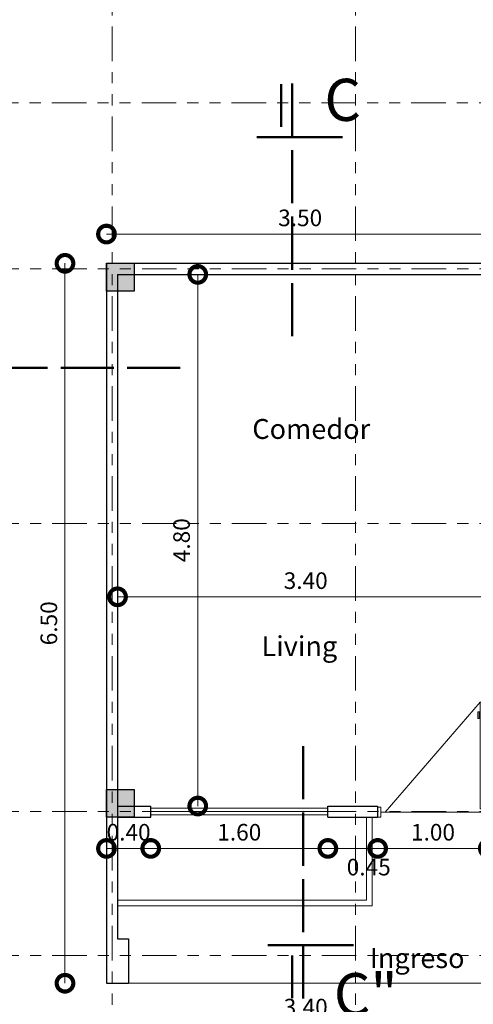
# Model space of a CAD drawing. Units: metres. Extents: x -145 to 6105, y -63 to 5433.
# Drawn here: x 2951 to 2955, y 2638 to 2647 of the extents above; entities that cross this region are included whole.
import ezdxf

# ---------------------------------------------------------------- set-up
doc = ezdxf.new("R2010")
doc.units = ezdxf.units.M
doc.linetypes.add('ACAD_ISO02W100', pattern=[15, 12, -3])
doc.linetypes.add('ACAD_ISO05W100', pattern=[33, 24, -3, 0, -3, 0, -3])
for name, color, linetype, lineweight in [('COTAS', 7, 'Continuous', 5), ('Linea 0.15', 250, 'Continuous', 15), ('nombres', 244, 'Continuous', 13), ('P-0.15', 7, 'Continuous', 15), ('P-0.50', 7, 'Continuous', 50)]:
    doc.layers.add(name, color=color, linetype=linetype, lineweight=lineweight)
doc.layers.add('Texto..', color=7, linetype='Continuous')
doc.styles.add('Arial', font='arial.ttf')
doc.styles.get("Standard").update_dxf_attribs({"font": 'arial.ttf'})
doc.dimstyles.new('Esc. 100', dxfattribs={"dimtxt": 0.15, "dimasz": 0.3, "dimexe": 0.01, "dimexo": 0.01, "dimgap": 0.05, "dimtad": 1, "dimzin": 1, "dimdsep": 46, "dimtxsty": 'Arial', "dimblk": 'DOTSMALL', "dimcen": 0.05, "dimse1": 1, "dimse2": 1, "dimclrd": 250, "dimclre": 250, "dimadec": 0, "dimazin": 0, "dimtfac": 1, "dimtmove": 0, "dimatfit": 3, "dimldrblk": 'DOTSMALL', "dimfxl": 0.01, "dimtfill": 1, "dimlwd": -1, "dimlwe": -1, "dimarcsym": 0})

# ---------------------------------------------------------------- blocks, each defined once
blk = doc.blocks.new('C30')
h = blk.add_hatch(color=252)
h.dxf.hatch_style = 1
h.paths.add_polyline_path([(0.25, 0), (0, 0), (0, -0.25), (0.25, -0.25)])
at = {"lineweight": 30}
blk.add_lwpolyline([(0, 0), (0.25, 0), (0.25, -0.25), (0, -0.25)], close=True, dxfattribs=at)
blk = doc.blocks.new('PUERTA 1 M')
at = {"layer": 'Linea 0.15', "linetype": 'Continuous', "lineweight": 13}
for p, q in [((2932.4052, 2686.9331), (2932.3817, 2686.9331)), ((2932.3817, 2686.9331), (2932.3817, 2685.9675)), ((2932.4052, 2685.9675), (2932.4052, 2686.9331)), ((2932.4052, 2686.9331), (2933.2651, 2685.9391)), ((2932.3603, 2686.7849), (2932.3603, 2686.8451)), ((2932.3603, 2686.8451), (2932.3817, 2686.8451)), ((2932.3706, 2686.7849), (2932.3603, 2686.7849)), ((2932.3706, 2686.8451), (2932.3706, 2686.7849)), ((2932.3817, 2686.8251), (2932.3706, 2686.8251)), ((2932.4266, 2686.8451), (2932.4052, 2686.8451)), ((2932.4052, 2686.8251), (2932.4163, 2686.8251)), ((2932.4163, 2686.8451), (2932.4163, 2686.7849)), ((2932.4163, 2686.7849), (2932.4266, 2686.7849)), ((2932.4266, 2686.7849), (2932.4266, 2686.8451)), ((2932.3817, 2685.9391), (2932.3817, 2686.7295)), ((2932.362, 2685.9391), (2933.3028, 2685.9391)), ((2932.3817, 2685.9675), (2932.4052, 2685.9675))]:
    blk.add_line(p, q, dxfattribs=at)
for points in [[(2932.362, 2685.9841), (2932.3324, 2685.9841), (2932.3324, 2685.8941), (2932.362, 2685.8941)], [(2933.3028, 2685.9841), (2933.3324, 2685.9841), (2933.3324, 2685.8941), (2933.3028, 2685.8941)]]:
    blk.add_lwpolyline(points, close=True, dxfattribs=at)
blk = doc.blocks.new('_DotSmall')
at = {"color": 0, "linetype": 'ByBlock', "const_width": 0.5}
blk.add_lwpolyline([(-0.0625, 0, 1), (0.0625, 0, 1)], format="xyb", close=True, dxfattribs=at)
blk = doc.blocks.new('*D655')
at = {"layer": 'COTAS', "color": 250, "transparency": 16777216}
blk.add_line((2951.4587, 2644.9912), (2951.4587, 2638.4912), dxfattribs=at)
at = {"layer": 'Defpoints', "color": 0, "linetype": 'Continuous', "transparency": 16777216}
for p in [(2951.8334, 2644.9912), (2951.4587, 2638.4912), (2951.8334, 2638.4912)]:
    blk.add_point(p, dxfattribs=at)
at = {"layer": 'COTAS', "color": 250, "linetype": 'Continuous', "transparency": 16777216, "xscale": 0.3, "yscale": 0.3, "zscale": 0.3}
for p, rotation in [((2951.4587, 2644.9912), 90), ((2951.4587, 2638.4912), 270)]:
    blk.add_blockref('_DotSmall', p, dxfattribs=dict(at, rotation=rotation))
at = {"layer": 'COTAS', "color": 0, "linetype": 'Continuous', "transparency": 16777216, "insert": (2951.3321, 2641.7412), "char_height": 0.15, "attachment_point": 5, "rotation": 90, "style": 'Arial', "bg_fill": 3, "box_fill_scale": 1.1, "bg_fill_color": 256, "bg_fill_true_color": 13158600, "bg_fill_transparency": 0}
blk.add_mtext('6.50', dxfattribs=at)
blk = doc.blocks.new('*D656')
at = {"layer": 'COTAS', "color": 250, "transparency": 16777216}
blk.add_line((2951.8334, 2645.2554), (2955.3334, 2645.2554), dxfattribs=at)
at = {"layer": 'Defpoints', "color": 0, "linetype": 'Continuous', "transparency": 16777216}
for p in [(2955.3334, 2645.2554), (2951.8334, 2644.9912), (2955.3334, 2644.9912)]:
    blk.add_point(p, dxfattribs=at)
at = {"layer": 'COTAS', "color": 250, "linetype": 'Continuous', "transparency": 16777216, "xscale": 0.3, "yscale": 0.3, "zscale": 0.3, "rotation": 180}
blk.add_blockref('_DotSmall', (2951.8334, 2645.2554), dxfattribs=at)
at = {"layer": 'COTAS', "color": 250, "linetype": 'Continuous', "transparency": 16777216, "xscale": 0.3, "yscale": 0.3, "zscale": 0.3}
blk.add_blockref('_DotSmall', (2955.3334, 2645.2554), dxfattribs=at)
at = {"layer": 'COTAS', "color": 0, "linetype": 'Continuous', "transparency": 16777216, "insert": (2953.5834, 2645.382), "char_height": 0.15, "attachment_point": 5, "style": 'Arial', "bg_fill": 3, "box_fill_scale": 1.1, "bg_fill_color": 256, "bg_fill_true_color": 13158600, "bg_fill_transparency": 0}
blk.add_mtext('3.50', dxfattribs=at)
blk = doc.blocks.new('*D659')
at = {"layer": 'COTAS', "color": 250, "transparency": 16777216}
blk.add_line((0.2212, 2645.4956), (0.2212, 2644.9912), dxfattribs=at)
at = {"layer": 'Defpoints', "color": 0, "linetype": 'Continuous', "transparency": 16777216}
for p in [(-0.0855, 2645.4956), (0.2212, 2644.9912), (2959.1334, 2644.9912)]:
    blk.add_point(p, dxfattribs=at)
at = {"layer": 'COTAS', "color": 250, "linetype": 'Continuous', "transparency": 16777216, "xscale": 0.3, "yscale": 0.3, "zscale": 0.3}
for p, rotation in [((0.2212, 2645.4956), 90), ((0.2212, 2644.9912), 270)]:
    blk.add_blockref('_DotSmall', p, dxfattribs=dict(at, rotation=rotation))
at = {"layer": 'COTAS', "color": 0, "linetype": 'Continuous', "transparency": 16777216, "insert": (0.0946, 2645.2434), "char_height": 0.15, "attachment_point": 5, "rotation": 90, "style": 'Arial', "bg_fill": 3, "box_fill_scale": 1.1, "bg_fill_color": 256, "bg_fill_true_color": 13158600, "bg_fill_transparency": 0}
blk.add_mtext('0.50', dxfattribs=at)
blk = doc.blocks.new('*D672')
at = {"layer": 'COTAS', "color": 250, "transparency": 16777216}
blk.add_line((2951.8334, 2639.7086), (2952.2334, 2639.7086), dxfattribs=at)
at = {"layer": 'Defpoints', "color": 0, "linetype": 'Continuous', "transparency": 16777216}
blk.add_point((2952.2334, 2639.7086), dxfattribs=at)
at = {"layer": 'COTAS', "color": 250, "linetype": 'Continuous', "transparency": 16777216, "xscale": 0.3, "yscale": 0.3, "zscale": 0.3, "rotation": 180}
blk.add_blockref('_DotSmall', (2951.8334, 2639.7086), dxfattribs=at)
at = {"layer": 'COTAS', "color": 250, "linetype": 'Continuous', "transparency": 16777216, "xscale": 0.3, "yscale": 0.3, "zscale": 0.3}
blk.add_blockref('_DotSmall', (2952.2334, 2639.7086), dxfattribs=at)
at = {"layer": 'COTAS', "color": 0, "linetype": 'Continuous', "transparency": 16777216, "insert": (2952.0334, 2639.8351), "char_height": 0.15, "attachment_point": 5, "style": 'Arial', "bg_fill": 3, "box_fill_scale": 1.1, "bg_fill_color": 256, "bg_fill_true_color": 13158600, "bg_fill_transparency": 0}
blk.add_mtext('0.40', dxfattribs=at)
at = {"layer": 'Defpoints', "color": 0, "linetype": 'Continuous', "transparency": 16777216}
for p in [(2951.8334, 2639.8646), (2952.2334, 2639.8646)]:
    blk.add_point(p, dxfattribs=at)
blk = doc.blocks.new('*D673')
at = {"layer": 'COTAS', "color": 250, "transparency": 16777216}
blk.add_line((2952.2334, 2639.7086), (2953.8334, 2639.7086), dxfattribs=at)
at = {"layer": 'Defpoints', "color": 0, "linetype": 'Continuous', "transparency": 16777216}
for p in [(2952.2334, 2639.9912), (2953.8334, 2639.9912), (2953.8334, 2639.7086)]:
    blk.add_point(p, dxfattribs=at)
at = {"layer": 'COTAS', "color": 250, "linetype": 'Continuous', "transparency": 16777216, "xscale": 0.3, "yscale": 0.3, "zscale": 0.3, "rotation": 180}
blk.add_blockref('_DotSmall', (2952.2334, 2639.7086), dxfattribs=at)
at = {"layer": 'COTAS', "color": 250, "linetype": 'Continuous', "transparency": 16777216, "xscale": 0.3, "yscale": 0.3, "zscale": 0.3}
blk.add_blockref('_DotSmall', (2953.8334, 2639.7086), dxfattribs=at)
at = {"layer": 'COTAS', "color": 0, "linetype": 'Continuous', "transparency": 16777216, "insert": (2953.0334, 2639.8351), "char_height": 0.15, "attachment_point": 5, "style": 'Arial', "bg_fill": 3, "box_fill_scale": 1.1, "bg_fill_color": 256, "bg_fill_true_color": 13158600, "bg_fill_transparency": 0}
blk.add_mtext('1.60', dxfattribs=at)
blk = doc.blocks.new('*D674')
at = {"layer": 'COTAS', "color": 250, "transparency": 16777216}
blk.add_line((2953.8334, 2639.7086), (2954.2834, 2639.7086), dxfattribs=at)
at = {"layer": 'Defpoints', "color": 0, "linetype": 'Continuous', "transparency": 16777216}
for p in [(2953.8334, 2639.9912), (2954.2834, 2639.9912), (2954.2834, 2639.7086)]:
    blk.add_point(p, dxfattribs=at)
at = {"layer": 'COTAS', "color": 250, "linetype": 'Continuous', "transparency": 16777216, "xscale": 0.3, "yscale": 0.3, "zscale": 0.3, "rotation": 180}
blk.add_blockref('_DotSmall', (2953.8334, 2639.7086), dxfattribs=at)
at = {"layer": 'COTAS', "color": 0, "linetype": 'Continuous', "transparency": 16777216, "insert": (2954.2028, 2639.5204), "char_height": 0.15, "attachment_point": 5, "style": 'Arial', "bg_fill": 3, "box_fill_scale": 1.1, "bg_fill_color": 256, "bg_fill_true_color": 13158600, "bg_fill_transparency": 0}
blk.add_mtext('0.45', dxfattribs=at)
at = {"layer": 'COTAS', "color": 250, "linetype": 'Continuous', "transparency": 16777216, "xscale": 0.3, "yscale": 0.3, "zscale": 0.3}
blk.add_blockref('_DotSmall', (2954.2834, 2639.7086), dxfattribs=at)
blk = doc.blocks.new('*D675')
at = {"layer": 'COTAS', "color": 250, "transparency": 16777216}
blk.add_line((2954.2834, 2639.7086), (2955.2834, 2639.7086), dxfattribs=at)
at = {"layer": 'Defpoints', "color": 0, "linetype": 'Continuous', "transparency": 16777216}
for p in [(2954.2834, 2639.9912), (2955.2834, 2639.9912), (2955.2834, 2639.7086)]:
    blk.add_point(p, dxfattribs=at)
at = {"layer": 'COTAS', "color": 250, "linetype": 'Continuous', "transparency": 16777216, "xscale": 0.3, "yscale": 0.3, "zscale": 0.3, "rotation": 180}
blk.add_blockref('_DotSmall', (2954.2834, 2639.7086), dxfattribs=at)
at = {"layer": 'COTAS', "color": 250, "linetype": 'Continuous', "transparency": 16777216, "xscale": 0.3, "yscale": 0.3, "zscale": 0.3}
blk.add_blockref('_DotSmall', (2955.2834, 2639.7086), dxfattribs=at)
at = {"layer": 'COTAS', "color": 0, "linetype": 'Continuous', "transparency": 16777216, "insert": (2954.7834, 2639.8351), "char_height": 0.15, "attachment_point": 5, "style": 'Arial', "bg_fill": 3, "box_fill_scale": 1.1, "bg_fill_color": 256, "bg_fill_true_color": 13158600, "bg_fill_transparency": 0}
blk.add_mtext('1.00', dxfattribs=at)
blk = doc.blocks.new('*D676')
at = {"layer": 'COTAS', "color": 250, "transparency": 16777216}
for p, q in [((2955.2834, 2639.7086), (2954.9834, 2639.7086)), ((2955.2834, 2639.7086), (2955.3334, 2639.7086)), ((2955.3334, 2639.7086), (2955.6334, 2639.7086))]:
    blk.add_line(p, q, dxfattribs=at)
at = {"layer": 'Defpoints', "color": 0, "linetype": 'Continuous', "transparency": 16777216}
for p in [(2955.2834, 2639.9912), (2955.3334, 2639.9912), (2955.3334, 2639.7086)]:
    blk.add_point(p, dxfattribs=at)
at = {"layer": 'COTAS', "color": 0, "linetype": 'Continuous', "transparency": 16777216, "insert": (2955.4528, 2639.5204), "char_height": 0.15, "attachment_point": 5, "style": 'Arial', "bg_fill": 3, "box_fill_scale": 1.1, "bg_fill_color": 256, "bg_fill_true_color": 13158600, "bg_fill_transparency": 0}
blk.add_mtext('0.05', dxfattribs=at)
at = {"layer": 'COTAS', "color": 250, "linetype": 'Continuous', "transparency": 16777216, "xscale": 0.3, "yscale": 0.3, "zscale": 0.3}
blk.add_blockref('_DotSmall', (2955.2834, 2639.7086), dxfattribs=at)
at = {"layer": 'COTAS', "color": 250, "linetype": 'Continuous', "transparency": 16777216, "xscale": 0.3, "yscale": 0.3, "zscale": 0.3, "rotation": 180}
blk.add_blockref('_DotSmall', (2955.3334, 2639.7086), dxfattribs=at)
blk = doc.blocks.new('*D677')
at = {"layer": 'COTAS', "color": 250, "transparency": 16777216}
blk.add_line((2951.9334, 2638.1298), (2955.3334, 2638.1298), dxfattribs=at)
at = {"layer": 'Defpoints', "color": 0, "linetype": 'Continuous', "transparency": 16777216}
for p in [(2955.3334, 2639.9912), (2951.9334, 2639.7086), (2955.3334, 2638.1298)]:
    blk.add_point(p, dxfattribs=at)
at = {"layer": 'COTAS', "color": 250, "linetype": 'Continuous', "transparency": 16777216, "xscale": 0.3, "yscale": 0.3, "zscale": 0.3, "rotation": 180}
blk.add_blockref('_DotSmall', (2951.9334, 2638.1298), dxfattribs=at)
at = {"layer": 'COTAS', "color": 250, "linetype": 'Continuous', "transparency": 16777216, "xscale": 0.3, "yscale": 0.3, "zscale": 0.3}
blk.add_blockref('_DotSmall', (2955.3334, 2638.1298), dxfattribs=at)
at = {"layer": 'COTAS', "color": 0, "linetype": 'Continuous', "transparency": 16777216, "insert": (2953.6334, 2638.2564), "char_height": 0.15, "attachment_point": 5, "style": 'Arial', "bg_fill": 3, "box_fill_scale": 1.1, "bg_fill_color": 256, "bg_fill_true_color": 13158600, "bg_fill_transparency": 0}
blk.add_mtext('3.40', dxfattribs=at)
blk = doc.blocks.new('*D678')
at = {"layer": 'COTAS', "color": 250, "transparency": 16777216}
blk.add_line((2951.9334, 2641.9801), (2955.3334, 2641.9801), dxfattribs=at)
at = {"layer": 'Defpoints', "color": 0, "linetype": 'Continuous', "transparency": 16777216}
for p in [(2955.3334, 2641.9801), (2951.9334, 2640.2412), (2955.3334, 2640.2412)]:
    blk.add_point(p, dxfattribs=at)
at = {"layer": 'COTAS', "color": 250, "linetype": 'Continuous', "transparency": 16777216, "xscale": 0.3, "yscale": 0.3, "zscale": 0.3, "rotation": 180}
blk.add_blockref('_DotSmall', (2951.9334, 2641.9801), dxfattribs=at)
at = {"layer": 'COTAS', "color": 250, "linetype": 'Continuous', "transparency": 16777216, "xscale": 0.3, "yscale": 0.3, "zscale": 0.3}
blk.add_blockref('_DotSmall', (2955.3334, 2641.9801), dxfattribs=at)
at = {"layer": 'COTAS', "color": 0, "linetype": 'Continuous', "transparency": 16777216, "insert": (2953.6334, 2642.1067), "char_height": 0.15, "attachment_point": 5, "style": 'Arial', "bg_fill": 3, "box_fill_scale": 1.1, "bg_fill_color": 256, "bg_fill_true_color": 13158600, "bg_fill_transparency": 0}
blk.add_mtext('3.40', dxfattribs=at)
blk = doc.blocks.new('*D679')
at = {"layer": 'COTAS', "color": 250, "transparency": 16777216}
blk.add_line((2952.6581, 2640.0912), (2952.6581, 2644.8912), dxfattribs=at)
at = {"layer": 'Defpoints', "color": 0, "linetype": 'Continuous', "transparency": 16777216}
for p in [(2952.6581, 2644.8912), (2953.8334, 2644.8912), (2953.8334, 2640.0912)]:
    blk.add_point(p, dxfattribs=at)
at = {"layer": 'COTAS', "color": 250, "linetype": 'Continuous', "transparency": 16777216, "xscale": 0.3, "yscale": 0.3, "zscale": 0.3}
for p, rotation in [((2952.6581, 2644.8912), 90), ((2952.6581, 2640.0912), 270)]:
    blk.add_blockref('_DotSmall', p, dxfattribs=dict(at, rotation=rotation))
at = {"layer": 'COTAS', "color": 0, "linetype": 'Continuous', "transparency": 16777216, "insert": (2952.5315, 2642.4912), "char_height": 0.15, "attachment_point": 5, "rotation": 90, "style": 'Arial', "bg_fill": 3, "box_fill_scale": 1.1, "bg_fill_color": 256, "bg_fill_true_color": 13158600, "bg_fill_transparency": 0}
blk.add_mtext('4.80', dxfattribs=at)
blk = doc.blocks.new('corrt')
at = {"layer": 'P-0.50', "linetype": 'ACAD_ISO02W100', "ltscale": 0.04}
for p, q in [((0, 1.7957), (0, -0.5691)), ((0.1, -0.0945), (0.1, -0.4791))]:
    blk.add_line(p, q, dxfattribs=at)
at = {"layer": 'P-0.50', "ltscale": 0.05}
blk.add_line((0.3188, 0), (-0.4554, 0), dxfattribs=at)

msp = doc.modelspace()

# ---------------------------------------------------------------- linework, layer by layer
at = {"lineweight": 30}
for p, q in [((2951.8334, 2644.9912), (2951.8334, 2638.4912)), ((2951.8334, 2644.9912), (2955.5334, 2644.9912)), ((2951.9334, 2644.8912), (2951.9334, 2639.9912)), ((2951.9334, 2644.8912), (2955.5334, 2644.8912)), ((2951.9334, 2640.0912), (2952.2334, 2640.0912)), ((2952.2334, 2639.9912), (2952.2334, 2640.0912)), ((2953.8334, 2640.0912), (2954.2834, 2640.0912)), ((2953.8334, 2639.9912), (2953.8334, 2640.0912)), ((2954.2834, 2640.0912), (2954.2834, 2639.9912)), ((2951.9334, 2639.9912), (2951.9334, 2638.8912)), ((2951.9334, 2639.9912), (2952.2334, 2639.9912)), ((2953.8334, 2639.9912), (2954.2834, 2639.9912)), ((2951.9334, 2638.8912), (2952.0334, 2638.8912)), ((2952.0334, 2638.8912), (2952.0334, 2638.4912)), ((2951.8334, 2638.4912), (2952.0334, 2638.4912))]:
    msp.add_line(p, q, dxfattribs=at)
at = {"color": 250, "lineweight": 13}
for p, q in [((2952.2334, 2640.0712), (2953.8334, 2640.0712)), ((2952.2334, 2640.0412), (2953.8334, 2640.0412)), ((2952.2334, 2640.0112), (2953.8334, 2640.0112))]:
    msp.add_line(p, q, dxfattribs=at)
at = {"lineweight": 20}
for points in [[(2954.2334, 2639.9912), (2954.2334, 2639.1912), (2951.9334, 2639.1912)], [(2954.1834, 2639.9912), (2954.1834, 2639.2412), (2951.9334, 2639.2412)]]:
    msp.add_lwpolyline(points, dxfattribs=at)
at = {"color": 250, "lineweight": 15}
msp.add_lwpolyline([(2952.0334, 2638.4912), (2951.8334, 2638.4912), (2955.8334, 2638.4912), (2955.8334, 2638.6912)], dxfattribs=at)
at = {"layer": 'P-0.15', "color": 1, "linetype": 'ACAD_ISO05W100', "ltscale": 0.013}
for p, q in [((2951.8834, 2637.0733), (2951.8834, 2647.5985)), ((2954.0835, 2637.0733), (2954.0835, 2647.5617)), ((2960.5835, 2646.4412), (2950.2833, 2646.4412)), ((2960.5867, 2644.9412), (2950.2865, 2644.9412)), ((2960.5867, 2642.6412), (2950.2865, 2642.6412)), ((2960.5867, 2640.0412), (2950.2865, 2640.0412)), ((2960.5867, 2638.7412), (2950.2865, 2638.7412))]:
    msp.add_line(p, q, dxfattribs=at)

# ---------------------------------------------------------------- block references
at = {"rotation": 270}
for p in [(2952.0834, 2644.9912), (2952.0834, 2640.2412)]:
    msp.add_blockref('C30', p, dxfattribs=at)
at = {"layer": 'COTAS', "color": 1, "linetype": 'Continuous', "lineweight": 9, "xscale": -1}
msp.add_blockref('PUERTA 1 M', (5887.6157, -45.9029), dxfattribs=at)

# ---------------------------------------------------------------- texts
at = {"layer": 'nombres', "color": 0, "ltscale": 0.2, "insert": (2953.8022, 2646.6572), "char_height": 0.38, "width": 8.070963, "attachment_point": 1}
msp.add_mtext('{\\fCentury Gothic|b1|i0|c0|p34;C}', dxfattribs=at)
at = {"layer": 'Texto..', "char_height": 0.18, "width": 2.08142, "attachment_point": 7}
for s, insert in [('Comedor', (2953.1507, 2643.3494)), ('Living', (2953.2338, 2641.3881)), ('Ingreso', (2954.2133, 2638.5721))]:
    msp.add_mtext(s, dxfattribs=dict(at, insert=insert))

# ---------------------------------------------------------------- next in the draw order: dimensions: what is measured, and where the dimension line sits
at = {"layer": 'COTAS', "color": 1, "linetype": 'Continuous'}
dim = msp.add_linear_dim(base=(2951.4587, 2638.4912), p1=(2951.8334, 2644.9912), p2=(2951.8334, 2638.4912), angle=90, dimstyle='Esc. 100', dxfattribs=at)
dim.commit()
dim.dimension.update_dxf_attribs({"geometry": '*D655', "text_midpoint": (2951.3321, 2641.7412)})

# ---------------------------------------------------------------- next in the draw order: dimensions: what is measured, and where the dimension line sits
for base, p1, p2, picture, middle in [((2955.3334, 2645.2554), (2951.8334, 2644.9912), (2955.3334, 2644.9912), '*D656', (2953.5834, 2645.382)), ((2955.3334, 2641.9801), (2951.9334, 2640.2412), (2955.3334, 2640.2412), '*D678', (2953.6334, 2642.1067))]:
    dim = msp.add_linear_dim(base=base, p1=p1, p2=p2, dimstyle='Esc. 100', dxfattribs=at)
    dim.commit()
    dim.dimension.update_dxf_attribs({"geometry": picture, "text_midpoint": middle})
dim = msp.add_linear_dim(base=(2952.2334, 2639.7086), p1=(2951.8334, 2639.8646), p2=(2952.2334, 2639.8646), dimstyle='Esc. 100', dxfattribs=at)
dim.commit()
dim.dimension.update_dxf_attribs({"geometry": '*D672', "text_midpoint": (2952.0334, 2639.7086), "dimtype": 160})

# ---------------------------------------------------------------- next in the draw order: dimensions: what is measured, and where the dimension line sits
dim = msp.add_linear_dim(base=(0.2212, 2644.9912), p1=(-0.0855, 2645.4956), p2=(2959.1334, 2644.9912), angle=90, dimstyle='Esc. 100', override={"dimtmove": 1}, dxfattribs=at)
dim.commit()
dim.dimension.update_dxf_attribs({"geometry": '*D659', "text_midpoint": (0.0946, 2645.2434)})
dim = msp.add_linear_dim(base=(2953.8334, 2639.7086), p1=(2952.2334, 2639.9912), p2=(2953.8334, 2639.9912), dimstyle='Esc. 100', override={"dimtmove": 1}, dxfattribs=at)
dim.commit()
dim.dimension.update_dxf_attribs({"geometry": '*D673', "text_midpoint": (2953.0334, 2639.8351)})

# ---------------------------------------------------------------- next in the draw order: dimensions: what is measured, and where the dimension line sits
dim = msp.add_linear_dim(base=(2954.2834, 2639.7086), p1=(2953.8334, 2639.9912), p2=(2954.2834, 2639.9912), dimstyle='Esc. 100', override={"dimtmove": 1}, dxfattribs=at)
dim.commit()
dim.dimension.update_dxf_attribs({"geometry": '*D674', "text_midpoint": (2954.2028, 2639.5204)})

# ---------------------------------------------------------------- next in the draw order: dimensions: what is measured, and where the dimension line sits
dim = msp.add_linear_dim(base=(2955.2834, 2639.7086), p1=(2954.2834, 2639.9912), p2=(2955.2834, 2639.9912), dimstyle='Esc. 100', override={"dimtmove": 1}, dxfattribs=at)
dim.commit()
dim.dimension.update_dxf_attribs({"geometry": '*D675', "text_midpoint": (2954.7834, 2639.8351)})

# ---------------------------------------------------------------- next in the draw order: dimensions: what is measured, and where the dimension line sits
dim = msp.add_linear_dim(base=(2955.3334, 2639.7086), p1=(2955.2834, 2639.9912), p2=(2955.3334, 2639.9912), dimstyle='Esc. 100', override={"dimtmove": 1}, dxfattribs=at)
dim.commit()
dim.dimension.update_dxf_attribs({"geometry": '*D676', "text_midpoint": (2955.4528, 2639.5204)})

# ---------------------------------------------------------------- next in the draw order: dimensions: what is measured, and where the dimension line sits
dim = msp.add_linear_dim(base=(2955.3334, 2638.1298), p1=(2951.9334, 2639.7086), p2=(2955.3334, 2639.9912), dimstyle='Esc. 100', dxfattribs=at)
dim.commit()
dim.dimension.update_dxf_attribs({"geometry": '*D677', "text_midpoint": (2953.6334, 2638.2564)})

# ---------------------------------------------------------------- next in the draw order: texts
at = {"layer": 'nombres', "color": 0, "ltscale": 0.2, "insert": (2953.8875, 2638.5825), "char_height": 0.38, "width": 8.070963, "attachment_point": 1}
msp.add_mtext('{\\fCentury Gothic|b1|i0|c0|p34;C"}', dxfattribs=at)

# ---------------------------------------------------------------- next in the draw order: dimensions: what is measured, and where the dimension line sits
at = {"layer": 'COTAS', "color": 1, "linetype": 'Continuous'}
dim = msp.add_linear_dim(base=(2952.6581, 2644.8912), p1=(2953.8334, 2640.0912), p2=(2953.8334, 2644.8912), angle=90, dimstyle='Esc. 100', dxfattribs=at)
dim.commit()
dim.dimension.update_dxf_attribs({"geometry": '*D679', "text_midpoint": (2952.5315, 2642.4912)})

# ---------------------------------------------------------------- next in the draw order: block references
at = {"layer": 'COTAS'}
for p, rotation in [((2953.5103, 2646.1291), 179.9999999994417), ((2950.7046, 2644.0475), 270)]:
    msp.add_blockref('corrt', p, dxfattribs=dict(at, rotation=rotation))
at = {"layer": 'COTAS', "xscale": -1}
msp.add_blockref('corrt', (2953.6103, 2638.8365), dxfattribs=at)

doc.saveas('drawing.dxf')
